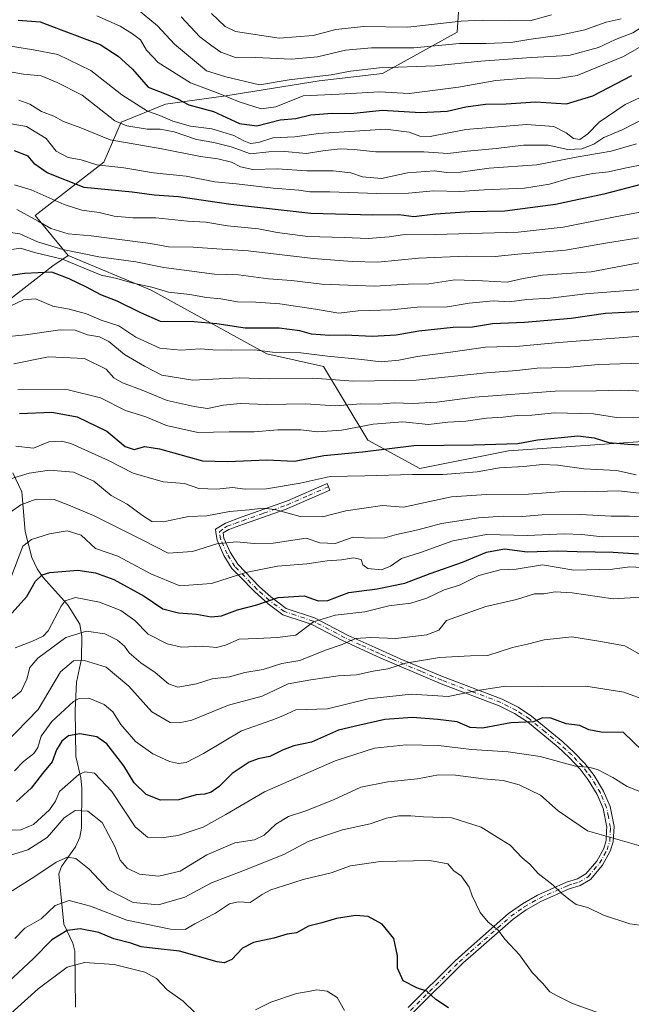
# Model space of a CAD drawing. Units: metres. Extents: x 645166 to 648637, y 4720700 to 4723086.
# Drawn here: x 648320 to 648508, y 4722482 to 4722785 of the extents above; entities that cross this region are included whole.
import ezdxf

# ---------------------------------------------------------------- set-up
doc = ezdxf.new("R2010")
doc.units = ezdxf.units.M
doc.header["$MEASUREMENT"] = 0
doc.linetypes.add('DGN Style 4', pattern=[2.638475, 1.318413, -0.659207, 0.001648, -0.659207])
for name, color, linetype, lineweight in [('Arbolado forestal CxS', 92, 'Continuous', 0), ('Camino Cxs', 7, 'Continuous', 0), ('Camino eje', 30, 'DGN Style 4', 13), ('Corriente natural lineal', 142, 'Continuous', 13), ('Curva de nivel maestra', 30, 'Continuous', 30), ('Curva de nivel normal', 30, 'Continuous', 0)]:
    doc.layers.add(name, color=color, linetype=linetype, lineweight=lineweight)

# ---------------------------------------------------------------- blocks, each defined once
blk = doc.blocks.new('*U8')
at = {"layer": 'Arbolado forestal CxS', "color": 92, "linetype": 'Continuous', "lineweight": 0}
blk.add_polyline3d([(648316.0881, 4722698.0779, 1046.9306), (648330.0021, 4722708.9507, 1053.145), (648334.7311, 4722712.1329, 1059.3234), (648360.2367, 4722701.4399, 1055.364), (648395.8473, 4722681.9031, 1045.1416), (648413.2653, 4722677.9713, 1043.6154), (648426.9069, 4722655.2985, 1028.1635), (648442.9037, 4722646.6285, 1021.9514), (648470.1487, 4722652.0845, 1024.4297), (648515.8455, 4722655.2555, 1026.988), (648519.9073, 4722635.9347, 1014.4317), (648546.3269, 4722618.6959, 1001.5187), (648545.1783, 4722645.1275, 1017.944), (648555.1493, 4722661.5133, 1029.7787), (648559.2137, 4722662.0217, 1031.2615), (648560.8565, 4722662.2273, 1031.7337), (648571.6623, 4722661.7413, 1033.0913), (648590.7801, 4722649.8295, 1028.2203), (648590.8075, 4722649.8068, 1028.2107), (648605.9284, 4721944.6858, 790.8346)], dxfattribs=at)

msp = doc.modelspace()

# ---------------------------------------------------------------- linework, layer by layer
at = {"layer": 'Arbolado forestal CxS', "color": 92, "linetype": 'Continuous', "lineweight": 0}
for points in [[(648455.5817, 4722832.4497, 1167.2281), (648456.7295, 4722816.3611, 1143.4685), (648454.4321, 4722780.7357, 1119.1402), (648431.4581, 4722768.0937, 1110.2903), (648411.9303, 4722765.7959, 1109.4724), (648383.2123, 4722761.1989, 1105.7706), (648364.6783, 4722758.6889, 1098.6044), (648351.0483, 4722753.1541, 1092.1621), (648345.7203, 4722740.8003, 1081.6179), (648324.6271, 4722724.4235, 1066.0685), (648334.7311, 4722712.1329, 1059.3234)], [(648455.5817, 4722832.4497, 1167.2281), (648456.7295, 4722816.3611, 1143.4685), (648454.4321, 4722780.7357, 1119.1402), (648431.4581, 4722768.0937, 1110.2903), (648411.9303, 4722765.7959, 1109.4724), (648383.2123, 4722761.1989, 1105.7706), (648364.6783, 4722758.6889, 1098.6044), (648351.0483, 4722753.1541, 1092.1621), (648345.7203, 4722740.8003, 1081.6179), (648324.6271, 4722724.4235, 1066.0685), (648334.7311, 4722712.1329, 1059.3234)], [(648456.7295, 4722816.3611, 1143.4685), (648454.4321, 4722780.7357, 1119.1402), (648431.4581, 4722768.0937, 1110.2903), (648411.9303, 4722765.7959, 1109.4724), (648383.2123, 4722761.1989, 1105.7706), (648364.6783, 4722758.6889, 1098.6044), (648351.0483, 4722753.1541, 1092.1621), (648345.7203, 4722740.8003, 1081.6179), (648324.6271, 4722724.4235, 1066.0685), (648334.7311, 4722712.1329, 1059.3234), (648330.0021, 4722708.9507, 1053.145), (648316.0881, 4722698.0779, 1046.9306), (648300.2419, 4722692.9131, 1048.7873), (648288.8399, 4722687.7711, 1052.4651), (648270.4171, 4722690.2171, 1059.9172), (648264.2583, 4722689.6491, 1061.0585), (648255.8221, 4722688.8711, 1062.7919), (648254.3123, 4722689.7121, 1063.8689), (648244.2173, 4722701.4401, 1074.2297), (648217.7973, 4722697.9921, 1080.1317), (648197.1205, 4722695.6941, 1085.0763), (648184.4847, 4722695.6941, 1086.3379), (648164.9565, 4722677.3065, 1082.7973), (648148.8745, 4722670.4105, 1082.1259)], [(648515.8455, 4722655.2555, 1026.988), (648470.1487, 4722652.0845, 1024.4297), (648442.9037, 4722646.6285, 1021.9514), (648426.9069, 4722655.2985, 1028.1635), (648413.2653, 4722677.9713, 1043.6154), (648395.8473, 4722681.9031, 1045.1416), (648360.2367, 4722701.4399, 1055.364), (648334.7311, 4722712.1329, 1059.3234), (648324.6271, 4722724.4235, 1066.0685), (648345.7203, 4722740.8003, 1081.6179), (648351.0483, 4722753.1541, 1092.1621), (648364.6783, 4722758.6889, 1098.6044), (648383.2123, 4722761.1989, 1105.7706), (648411.9303, 4722765.7959, 1109.4724), (648431.4581, 4722768.0937, 1110.2903), (648454.4321, 4722780.7357, 1119.1402), (648456.7295, 4722816.3611, 1143.4685)], [(648244.2173, 4722701.4401, 1074.2297), (648254.3123, 4722689.7121, 1063.8689), (648255.8221, 4722688.8711, 1062.7919), (648264.2583, 4722689.6491, 1061.0585), (648270.4171, 4722690.2171, 1059.9172), (648288.8399, 4722687.7711, 1052.4651), (648300.2419, 4722692.9131, 1048.7873), (648316.0881, 4722698.0779, 1046.9306), (648330.0021, 4722708.9507, 1053.145), (648334.7311, 4722712.1329, 1059.3234)], [(648244.2173, 4722701.4401, 1074.2297), (648254.3123, 4722689.7121, 1063.8689), (648255.8221, 4722688.8711, 1062.7919), (648264.2583, 4722689.6491, 1061.0585), (648270.4171, 4722690.2171, 1059.9172), (648288.8399, 4722687.7711, 1052.4651), (648300.2419, 4722692.9131, 1048.7873), (648316.0881, 4722698.0779, 1046.9306), (648330.0021, 4722708.9507, 1053.145), (648334.7311, 4722712.1329, 1059.3234)], [(648334.7311, 4722712.1329, 1059.3234), (648360.2367, 4722701.4399, 1055.364), (648395.8473, 4722681.9031, 1045.1416), (648413.2653, 4722677.9713, 1043.6154), (648426.9069, 4722655.2985, 1028.1635), (648442.9037, 4722646.6285, 1021.9514), (648470.1487, 4722652.0845, 1024.4297), (648515.8455, 4722655.2555, 1026.988), (648519.9073, 4722635.9347, 1014.4317), (648546.3269, 4722618.6959, 1001.5187), (648545.1783, 4722645.1275, 1017.944), (648555.1493, 4722661.5133, 1029.7787), (648559.2137, 4722662.0217, 1031.2615), (648560.8565, 4722662.2273, 1031.7337), (648571.6623, 4722661.7413, 1033.0913), (648590.7801, 4722649.8295, 1028.2203), (648590.8075, 4722649.8068, 1028.2107)]]:
    msp.add_polyline3d(points, dxfattribs=at)
at = {"layer": 'Camino Cxs', "color": 7, "linetype": 'Continuous', "lineweight": 0}
msp.add_polyline3d([(648439.3301, 4722480.8301, 956.2966), (648453.7701, 4722495.2101, 960.7375), (648457.8501, 4722498.8801, 962.2502), (648470.2201, 4722509.7901, 964.5024), (648474.4301, 4722512.7401, 965.8598), (648479.0901, 4722515.4201, 967.6838), (648483.0201, 4722517.1801, 967.5001), (648488.0501, 4722519.4301, 966.863), (648491.3701, 4722520.4101, 968.5015), (648493.9601, 4722521.9301, 970.3202), (648497.2901, 4722525.9001, 971.6922), (648499.4601, 4722529.7801, 973.0657), (648500.2101, 4722532.1901, 973.9094), (648500.3601, 4722535.2701, 975.0494), (648500.4101, 4722536.3701, 975.4682), (648499.3001, 4722542.0301, 976.7508), (648497.4401, 4722546.4101, 975.915), (648494.6801, 4722550.9301, 976.2024), (648492.1701, 4722554.1901, 976.7796), (648488.8601, 4722557.7401, 977.3393), (648485.4001, 4722560.9201, 978.5419), (648475.9701, 4722568.7101, 981.1575), (648472.0701, 4722571.2901, 981.6448), (648467.3501, 4722573.6601, 982.2567), (648449.4701, 4722580.4101, 990.4111), (648431.6201, 4722588.0101, 993.3177), (648428.4301, 4722589.4401, 995.098), (648418.8901, 4722593.8601, 997.4099), (648409.6801, 4722598.6801, 999.8894), (648407.6101, 4722599.3601, 1000.9969), (648400.7501, 4722601.6001, 1003.8748), (648396.2401, 4722604.9801, 1005.7423), (648392.1201, 4722608.6501, 1006.0661), (648387.4301, 4722613.4701, 1009.0437), (648385.1401, 4722615.8201, 1011.0307), (648382.6801, 4722619.8301, 1011.8162), (648380.5501, 4722624.5901, 1013.7748), (648380.2101, 4722626.9101, 1016.0464), (648380.0701, 4722627.9101, 1017.0488), (648383.1901, 4722629.8501, 1018.2849), (648387.9701, 4722631.6001, 1019.7144), (648402.1901, 4722636.6701, 1020.3463), (648414.3701, 4722641.9901, 1022.8449), (648415.2501, 4722639.9801, 1022.2681), (648401.7801, 4722634.0901, 1019.0706), (648388.7101, 4722629.5301, 1018.2175), (648384.1601, 4722627.8601, 1016.4765), (648382.4501, 4722626.8001, 1015.3731), (648382.6801, 4722625.2101, 1014.1219), (648384.6301, 4722620.8601, 1012.8574), (648386.8901, 4722617.1801, 1011.193), (648393.6501, 4722610.2301, 1007.2449), (648397.0801, 4722607.1001, 1006.3128), (648401.7801, 4722603.5801, 1004.5667), (648410.5401, 4722600.7101, 1001.2904), (648420.8701, 4722595.3001, 997.745), (648429.1301, 4722591.5401, 995.9974), (648432.5101, 4722590.0201, 994.6505), (648436.8701, 4722588.1001, 992.5908), (648449.8501, 4722582.6101, 991.8078), (648468.2301, 4722575.6801, 983.9498), (648473.1701, 4722573.2001, 982.9086), (648477.2801, 4722570.4801, 982.5338), (648486.8501, 4722562.5801, 979.3527), (648490.4101, 4722559.3001, 978.4915), (648493.6101, 4722555.9101, 978.0328), (648496.4901, 4722552.1801, 976.8163), (648499.4001, 4722547.4201, 976.7784), (648501.4101, 4722542.6801, 977.4655), (648502.6201, 4722536.5301, 975.7979), (648502.3901, 4722531.8001, 973.8285), (648501.4901, 4722528.9101, 972.9822), (648499.1101, 4722524.6501, 971.9429), (648495.4001, 4722520.2301, 969.5179), (648492.2501, 4722518.3801, 967.1172), (648488.8101, 4722517.3601, 965.8523), (648480.0901, 4722513.4601, 967.6716), (648475.6101, 4722510.8801, 966.0429), (648471.5801, 4722508.0601, 964.1505), (648459.3001, 4722497.2301, 962.2395), (648456.2301, 4722494.5601, 960.9045), (648440.7001, 4722479.0901, 955.5054)], dxfattribs=at)
msp.add_polyline3d([(648439.3301, 4722480.8301, 956.2966), (648453.7701, 4722495.2101, 960.7375), (648457.8501, 4722498.8801, 962.2502), (648470.2201, 4722509.7901, 964.5024), (648474.4301, 4722512.7401, 965.8598), (648479.0901, 4722515.4201, 967.6838), (648483.0201, 4722517.1801, 967.5001), (648488.0501, 4722519.4301, 966.863), (648491.3701, 4722520.4101, 968.5015), (648493.9601, 4722521.9301, 970.3202), (648497.2901, 4722525.9001, 971.6922), (648499.4601, 4722529.7801, 973.0657), (648500.2101, 4722532.1901, 973.9094), (648500.3601, 4722535.2701, 975.0494), (648500.4101, 4722536.3701, 975.4682), (648499.3001, 4722542.0301, 976.7508), (648497.4401, 4722546.4101, 975.915), (648494.6801, 4722550.9301, 976.2024), (648492.1701, 4722554.1901, 976.7796), (648488.8601, 4722557.7401, 977.3393), (648485.4001, 4722560.9201, 978.5419), (648475.9701, 4722568.7101, 981.1575), (648472.0701, 4722571.2901, 981.6448), (648467.3501, 4722573.6601, 982.2567), (648449.4701, 4722580.4101, 990.4111), (648431.6201, 4722588.0101, 993.3177), (648428.4301, 4722589.4401, 995.098), (648418.8901, 4722593.8601, 997.4099), (648409.6801, 4722598.6801, 999.8894), (648407.6101, 4722599.3601, 1000.9969), (648400.7501, 4722601.6001, 1003.8748), (648396.2401, 4722604.9801, 1005.7423), (648392.1201, 4722608.6501, 1006.0661), (648387.4301, 4722613.4701, 1009.0437), (648385.1401, 4722615.8201, 1011.0307), (648382.6801, 4722619.8301, 1011.8162), (648380.5501, 4722624.5901, 1013.7748), (648380.2101, 4722626.9101, 1016.0464), (648380.0701, 4722627.9101, 1017.0488), (648383.1901, 4722629.8501, 1018.2849), (648387.9701, 4722631.6001, 1019.7144), (648402.1901, 4722636.6701, 1020.3463), (648414.3701, 4722641.9901, 1022.8449), (648415.2501, 4722639.9801, 1022.2681), (648401.7801, 4722634.0901, 1019.0706), (648388.7101, 4722629.5301, 1018.2175), (648384.1601, 4722627.8601, 1016.4765), (648382.4501, 4722626.8001, 1015.3731), (648382.6801, 4722625.2101, 1014.1219), (648384.6301, 4722620.8601, 1012.8574), (648386.8901, 4722617.1801, 1011.193), (648393.6501, 4722610.2301, 1007.2449), (648397.0801, 4722607.1001, 1006.3128), (648401.7801, 4722603.5801, 1004.5667), (648410.5401, 4722600.7101, 1001.2904), (648420.8701, 4722595.3001, 997.745), (648429.1301, 4722591.5401, 995.9974), (648432.5101, 4722590.0201, 994.6505), (648436.8701, 4722588.1001, 992.5908), (648449.8501, 4722582.6101, 991.8078), (648468.2301, 4722575.6801, 983.9498), (648473.1701, 4722573.2001, 982.9086), (648477.2801, 4722570.4801, 982.5338), (648486.8501, 4722562.5801, 979.3527), (648490.4101, 4722559.3001, 978.4915), (648493.6101, 4722555.9101, 978.0328), (648496.4901, 4722552.1801, 976.8163), (648499.4001, 4722547.4201, 976.7784), (648501.4101, 4722542.6801, 977.4655), (648502.6201, 4722536.5301, 975.7979), (648502.3901, 4722531.8001, 973.8285), (648501.4901, 4722528.9101, 972.9822), (648499.1101, 4722524.6501, 971.9429), (648495.4001, 4722520.2301, 969.5179), (648492.2501, 4722518.3801, 967.1172), (648488.8101, 4722517.3601, 965.8523), (648480.0901, 4722513.4601, 967.6716), (648475.6101, 4722510.8801, 966.0429), (648471.5801, 4722508.0601, 964.1505), (648459.3001, 4722497.2301, 962.2395), (648456.2301, 4722494.5601, 960.9045), (648440.7001, 4722479.0901, 955.5054)], dxfattribs=at)
at = {"layer": 'Camino eje', "color": 30, "linetype": 'DGN Style 4', "lineweight": 13}
msp.add_polyline3d([(648440.0151, 4722479.9601, 955.8817), (648455.0001, 4722494.8851, 960.8001), (648457.0401, 4722496.7201, 961.7229), (648458.5751, 4722498.0551, 962.235), (648470.9001, 4722508.9251, 964.358), (648475.0201, 4722511.8101, 965.9286), (648479.5901, 4722514.4401, 967.6521), (648488.4301, 4722518.3951, 966.3118), (648490.0901, 4722518.8851, 967.0157), (648491.8101, 4722519.3951, 967.8313), (648494.6801, 4722521.0801, 969.8684), (648498.2001, 4722525.2751, 971.7565), (648500.4751, 4722529.3451, 973.0107), (648501.3001, 4722531.9951, 973.8626), (648501.5025, 4722536.1751, 975.52), (648500.9101, 4722539.5251, 976.5146), (648500.3551, 4722542.3551, 977.1183), (648498.4201, 4722546.9151, 976.3123), (648495.5851, 4722551.5551, 976.4888), (648494.3301, 4722553.1851, 976.7457), (648492.8901, 4722555.0501, 977.39), (648491.2351, 4722556.8251, 977.8118), (648489.6351, 4722558.5201, 977.9471), (648487.8551, 4722560.1601, 978.2185), (648486.1251, 4722561.7501, 978.8836), (648481.4101, 4722565.6451, 980.3744), (648476.6251, 4722569.5951, 981.8083), (648472.6201, 4722572.2451, 982.1058), (648467.7901, 4722574.6701, 983.0724), (648458.8501, 4722578.0451, 986.796), (648449.6601, 4722581.5101, 991.1338), (648443.1701, 4722584.2551, 992.3388), (648434.2451, 4722588.0551, 992.8432), (648432.0651, 4722589.0151, 993.9415), (648430.4701, 4722589.7301, 994.8181), (648428.7801, 4722590.4901, 995.513), (648424.6501, 4722592.3701, 995.9623), (648419.8801, 4722594.5801, 997.5256), (648410.1101, 4722599.6951, 1000.5663), (648404.6951, 4722601.4701, 1002.946), (648401.2651, 4722602.5901, 1004.0585), (648396.6601, 4722606.0401, 1005.9865), (648394.6001, 4722607.8751, 1005.9641), (648392.8851, 4722609.4401, 1006.5365), (648387.1601, 4722615.3251, 1010.1802), (648386.0151, 4722616.5001, 1011.0383), (648383.6551, 4722620.3451, 1012.2482), (648381.6151, 4722624.9001, 1013.914), (648381.2951, 4722627.1051, 1015.9397), (648382.8201, 4722628.3251, 1016.7865), (648383.6751, 4722628.8551, 1017.3593), (648386.0651, 4722629.7301, 1018.2413), (648388.3401, 4722630.5651, 1018.9505), (648394.8751, 4722632.8451, 1019.5081), (648401.9851, 4722635.3801, 1019.7271), (648408.7201, 4722638.3251, 1021.0967), (648414.8101, 4722640.9851, 1022.5491)], dxfattribs=at)
at = {"layer": 'Corriente natural lineal', "color": 142, "linetype": 'Continuous', "lineweight": 13}
msp.add_polyline3d([(648317.7767, 4722645.3217, 1016.8095), (648320.534, 4722639.4736, 1013.178), (648321.5689, 4722627.2356, 1007.152), (648323.5659, 4722619.2343, 1003.5499), (648325.1969, 4722615.7481, 1001.72), (648327.1087, 4722613.0447, 999.9557), (648334.5761, 4722604.8201, 994.9516), (648338.3272, 4722598.7046, 991.2359), (648339.0141, 4722594.9833, 989.4877), (648338.9083, 4722588.094, 986.0921), (648337.2778, 4722580.8981, 982.5248), (648336.9636, 4722572.3407, 978.9685), (648337.1601, 4722558.0657, 972.7292), (648338.6613, 4722551.5137, 969.8213), (648338.974, 4722548.2981, 968.4743), (648338.9102, 4722536.0391, 963.5054), (648338.3739, 4722533.2509, 962.6248), (648337.0204, 4722530.3052, 961.7843), (648332.7197, 4722524.2447, 959.9742), (648331.8683, 4722521.9642, 959.0849), (648333.4346, 4722506.5318, 951.727), (648336.2223, 4722500.6772, 947.9348), (648336.7991, 4722498.2433, 946.7523), (648336.9853, 4722481.0153, 941.0474)], dxfattribs=at)
at = {"layer": 'Curva de nivel maestra', "color": 30, "linetype": 'Continuous', "lineweight": 30, "flags": 128}
for points, elevation in [([(648319.4, 4722784.5201), (648326.12, 4722783.9101), (648332.61, 4722781.5401), (648344.56, 4722777.0101), (648350.09, 4722773.3701), (648354.5, 4722769.3901), (648359.34, 4722763.9001), (648364.4, 4722761.9601), (648368.35, 4722760.2401), (648371.88, 4722758.4401), (648379.45, 4722756.3401), (648387.44, 4722752.6601), (648392.8, 4722752.0201), (648399.96, 4722753.8001), (648404.74, 4722754.2801), (648409.37, 4722755.3101), (648415.94, 4722755.8601), (648421.71, 4722755.8101), (648431.29, 4722756.8201), (648443.12, 4722756.0401), (648451.34, 4722756.4601), (648457.02, 4722757.8201), (648463.13, 4722758.6501), (648469.43, 4722758.7501), (648478.46, 4722759.3401), (648488, 4722758.7401), (648496.07, 4722761.2101), (648508.07, 4722767.4201)], 1100), ([(648511.24, 4722734.0201), (648499.45, 4722730.9301), (648484.58, 4722727.7501), (648469.08, 4722725.7401), (648458.24, 4722725.5101), (648447.74, 4722724.7801), (648441.07, 4722723.9801), (648436.41, 4722724.5801), (648428.41, 4722724.4701), (648409.41, 4722725.0201), (648384.8, 4722727.7401), (648368.66, 4722730.1401), (648361.17, 4722730.6401), (648354.42, 4722731.5901), (648339.73, 4722733.0501), (648328.3, 4722737.4901), (648324.48, 4722740.1401), (648322.42, 4722742.6301), (648318.25, 4722744.2901)], 1075), ([(648512.03, 4722694.8801), (648500, 4722694.2301), (648489.48, 4722692.7101), (648475.14, 4722691.5501), (648465.24, 4722691.0801), (648459.07, 4722690.0801), (648453.16, 4722689.9701), (648442.63, 4722688.8601), (648435.58, 4722687.5801), (648428.26, 4722687.1501), (648419.91, 4722687.6001), (648415.09, 4722687.5001), (648409.58, 4722687.9601), (648406.04, 4722688.9101), (648399.63, 4722689.7701), (648389.23, 4722689.7301), (648380.47, 4722691.1101), (648373.39, 4722691.6701), (648363.17, 4722691.7801), (648357.1, 4722694.4801), (648349.8, 4722698.0601), (648344.78, 4722700.0301), (648340.41, 4722702.3801), (648335.07, 4722704.8901), (648329.75, 4722707.0101), (648321.3, 4722706.5601), (648313.53, 4722705.4401)], 1050), ([(648319.78, 4722663.5401), (648329.71, 4722663.9501), (648337.55, 4722662.4501), (648346.7, 4722658.1101), (648352.3, 4722653.3501), (648355.09, 4722652.4301), (648358.29, 4722653.4101), (648362.86, 4722652.6501), (648376.09, 4722648.9801), (648383.88, 4722648.7701), (648395.84, 4722649.2601), (648404.41, 4722648.8401), (648413.41, 4722650.5801), (648425.27, 4722651.7501), (648441.06, 4722653.6801), (648459.47, 4722653.8601), (648473.07, 4722654.3401), (648479.07, 4722655.3801), (648491.47, 4722656.6401), (648496.5, 4722656.0401), (648501.07, 4722654.6301), (648506.83, 4722654.1001), (648515.08, 4722653.6601)], 1025), ([(648315.74, 4722600.1901), (648322.07, 4722607.2901), (648324.73, 4722611.9701), (648326.77, 4722613.9201), (648329.1, 4722614.6701), (648337.7, 4722615.3301), (648343.18, 4722614.4901), (648348.82, 4722612.5001), (648358.17, 4722607.3901), (648363.89, 4722603.4401), (648368.7, 4722602.2501), (648374.27, 4722601.8201), (648378.73, 4722600.9501), (648381.87, 4722601.2701), (648386.84, 4722603.1501), (648392.74, 4722604.7201), (648399.35, 4722606.9601), (648407.38, 4722607.4401), (648411.65, 4722605.8701), (648414.64, 4722605.9901), (648421.08, 4722608.5201), (648429.74, 4722609.5801), (648438.33, 4722611.3801), (648446.11, 4722614.3701), (648455.99, 4722617.8501), (648463.39, 4722620.8801), (648468.94, 4722621.8601), (648475.87, 4722621.0001), (648485.22, 4722621.3401), (648491.33, 4722621.1201), (648502.36, 4722620.9201), (648510.16, 4722620.3901)], 1000), ([(648511.31, 4722559.8601), (648505.54, 4722565.4201), (648498.69, 4722565.5401), (648494.84, 4722566.2501), (648492.1, 4722567.6101), (648487.91, 4722568.1201), (648483.23, 4722569.8101), (648480.61, 4722569.9301), (648477.83, 4722568.6701), (648470.87, 4722568.4101), (648462.19, 4722566.8001), (648458.41, 4722566.9301), (648454.41, 4722568.7201), (648448.41, 4722569.4101), (648440.64, 4722570.0601), (648432.19, 4722569.4201), (648424.41, 4722567.7301), (648417.93, 4722566.1201), (648409.61, 4722562.4901), (648404.21, 4722561.3101), (648400.63, 4722560.0501), (648396.75, 4722558.0401), (648393.16, 4722557.3701), (648390.43, 4722556.2801), (648385.19, 4722552.8401), (648381.17, 4722548.8601), (648378.76, 4722547.1201), (648376.74, 4722546.4901), (648374.08, 4722546.2601), (648368.78, 4722544.7401), (648363.15, 4722544.6501), (648358.76, 4722546.3601), (648355.07, 4722549.9601), (648351.9, 4722555.2001), (648346.69, 4722561.9401), (648343.58, 4722564.1301), (648338.38, 4722564.9801), (648334.91, 4722564.4301), (648332.79, 4722562.7801), (648331.2, 4722560.0701), (648329.79, 4722556.4201), (648326.82, 4722552.7901), (648323.4, 4722548.3001), (648318.92, 4722544.1801)], 975), ([(648451.69, 4722480.7301), (648447.84, 4722483.3801), (648445.01, 4722485.9201), (648442.16, 4722486.8001), (648437.79, 4722489.0301), (648436.05, 4722493.0201), (648436.01, 4722496.7901), (648434.89, 4722502.0601), (648431.28, 4722506.5301), (648427.04, 4722508.8201), (648423.16, 4722509.1901), (648417.26, 4722508.2001), (648412.73, 4722506.8601), (648408.69, 4722505.8401), (648404.98, 4722503.8201), (648402.06, 4722503.4201), (648397.99, 4722502.2201), (648391.74, 4722500.8201), (648388.41, 4722499.1101), (648385.07, 4722495.6801), (648382.77, 4722494.6401), (648380.54, 4722494.9601), (648369.02, 4722498.1601), (648361.56, 4722498.9701), (648357.16, 4722499.5501), (648354, 4722500.6201), (648348.76, 4722502.0101), (648344.16, 4722503.9801), (648338.42, 4722505.0501), (648334.42, 4722504.5301), (648329.76, 4722501.7201), (648324.06, 4722495.9201), (648316.32, 4722488.6901)], 950)]:
    msp.add_lwpolyline(points, dxfattribs=dict(at, elevation=elevation))
at = {"layer": 'Curva de nivel normal', "color": 30, "linetype": 'Continuous', "lineweight": 0, "flags": 128}
for points, elevation in [([(648343.62, 4722785.7801), (648350.77, 4722782.6001), (648354.52, 4722780.2301), (648357.05, 4722778.4101), (648358.83, 4722775.2701), (648362.43, 4722771.4401), (648372.36, 4722765.2401), (648381.42, 4722761.8401), (648387.38, 4722759.3801), (648394.08, 4722757.1701), (648398.6, 4722757.8201), (648407.02, 4722761.2501), (648418.15, 4722761.7101), (648430.5, 4722762.4001), (648439.59, 4722761.9601), (648454.83, 4722763.8701), (648466.26, 4722765.9601), (648476.64, 4722766.7601), (648485.35, 4722766.5101), (648491.31, 4722767.4201), (648505.53, 4722773.3401), (648513.06, 4722777.5701)], 1105), ([(648355.77, 4722788.0701), (648362.19, 4722782.6801), (648367.44, 4722777.0901), (648377.28, 4722768.9101), (648383.25, 4722767.0501), (648393.65, 4722764.5601), (648402.74, 4722766.1401), (648415.65, 4722767.6301), (648421.56, 4722768.8201), (648430.48, 4722769.7701), (648447.65, 4722770.4201), (648461.64, 4722771.8301), (648477.1, 4722773.0001), (648488.74, 4722773.6001), (648497.87, 4722776.0401), (648503.07, 4722778.5401), (648508.41, 4722780.5901), (648513.07, 4722783.5501), (648519.41, 4722786.7101)], 1110), ([(648378.82, 4722786.5701), (648383.08, 4722782.4901), (648386.24, 4722780.9801), (648399.7, 4722778.9801), (648410.07, 4722779.7701), (648417.07, 4722781.5601), (648425.6, 4722782.4801), (648439.19, 4722782.2901), (648455.6, 4722784.2101), (648462.07, 4722784.4401), (648470.07, 4722784.3901), (648476.74, 4722784.2501), (648483.41, 4722786.1501)], 1120), ([(648369.49, 4722785.5101), (648375.26, 4722779.3301), (648378.91, 4722776.6001), (648381.74, 4722774.6401), (648386.48, 4722772.9101), (648392.41, 4722773.0401), (648403.41, 4722772.5101), (648411.41, 4722773.2301), (648420.07, 4722775.2601), (648428.07, 4722776.0001), (648441.07, 4722775.9301), (648455.07, 4722777.2501), (648463.28, 4722777.3201), (648470.94, 4722777.6401), (648476.4, 4722778.5501), (648485.92, 4722779.8101), (648493.66, 4722781.4901), (648500.24, 4722783.8901), (648504.83, 4722784.8701)], 1115), ([(648315.81, 4722776.7301), (648324.07, 4722775.3601), (648331.62, 4722773.9301), (648341.72, 4722769.0201), (648351.31, 4722761.5401), (648359.11, 4722756.5301), (648362.97, 4722755.1601), (648366.97, 4722753.4001), (648372.34, 4722751.9201), (648378.97, 4722751.0501), (648385.74, 4722749.0301), (648388.76, 4722747.3601), (648390.86, 4722746.5701), (648393.32, 4722746.8801), (648397.71, 4722748.2601), (648404.47, 4722748.6001), (648411.72, 4722749.6101), (648432.36, 4722750.9401), (648439.67, 4722750.0701), (648442.89, 4722748.7701), (648446.12, 4722748.7401), (648457.07, 4722750.8201), (648475.7, 4722752.4201), (648484.16, 4722751.8201), (648487.96, 4722749.8501), (648490.14, 4722748.0401), (648492.08, 4722747.8101), (648494.6, 4722749.5301), (648498.07, 4722753.1401), (648506.07, 4722758.5401), (648515.07, 4722762.7801)], 1095), ([(648316.41, 4722768.6801), (648321.07, 4722767.8501), (648326.41, 4722767.3101), (648331.41, 4722765.3501), (648339.07, 4722761.3801), (648349.07, 4722753.5101), (648352.78, 4722751.9601), (648359.07, 4722750.9101), (648363.07, 4722750.9801), (648367.41, 4722750.1001), (648374.2, 4722747.7301), (648379.58, 4722746.8801), (648384.89, 4722745.5001), (648390.84, 4722743.3201), (648396.43, 4722743.9501), (648401.41, 4722744.0901), (648408.07, 4722743.5201), (648413.07, 4722744.2401), (648418.41, 4722744.8801), (648422.74, 4722744.6901), (648429.39, 4722744.0201), (648444.14, 4722743.9401), (648451.53, 4722743.4201), (648457.51, 4722744.1801), (648466.4, 4722745.0301), (648474.74, 4722746.0401), (648482.41, 4722746.0201), (648488.41, 4722744.7301), (648492.74, 4722744.9201), (648496.44, 4722746.3301), (648499.53, 4722748.3901), (648505.1, 4722750.7301), (648512.71, 4722754.6601)], 1090), ([(648319.56, 4722759.8901), (648322.96, 4722758.6101), (648326.59, 4722756.4101), (648330.37, 4722755.0001), (648333.34, 4722753.2901), (648338.62, 4722751.3301), (648347.68, 4722747.7001), (648363.58, 4722744.9201), (648375.41, 4722742.5401), (648380.83, 4722741.8101), (648384.94, 4722740.7801), (648387.8, 4722739.3501), (648391.56, 4722738.5601), (648399.01, 4722738.7501), (648408.16, 4722738.1801), (648416.28, 4722738.1701), (648421.66, 4722737.5401), (648425.3, 4722736.3101), (648431.07, 4722735.8001), (648439.07, 4722737.5401), (648447.41, 4722738.1301), (648451.07, 4722737.6501), (648455.41, 4722737.7201), (648464.27, 4722738.9801), (648478.85, 4722739.9501), (648490.94, 4722742.3001), (648501.74, 4722744.2001), (648509.49, 4722746.4501)], 1085), ([(648313.69, 4722753.1801), (648321.99, 4722751.7801), (648327.96, 4722748.1001), (648331.05, 4722744.1801), (648334.74, 4722742.2701), (648338.74, 4722741.5001), (648343.6, 4722739.9501), (648351.83, 4722739.0901), (648361.02, 4722737.5301), (648371.09, 4722736.4601), (648379.86, 4722734.7101), (648386.53, 4722734.1001), (648397.77, 4722732.7601), (648405.74, 4722732.2401), (648409.07, 4722731.6401), (648415.18, 4722731.6401), (648429.64, 4722731.1301), (648439.41, 4722731.3001), (648447.08, 4722731.9601), (648455.24, 4722731.7901), (648462.67, 4722732.2901), (648475.09, 4722732.8301), (648482.74, 4722734.0301), (648489.07, 4722735.9201), (648496.07, 4722737.2701), (648500.88, 4722737.8201), (648505.95, 4722738.9701), (648512.21, 4722740.1901)], 1080), ([(648512.34, 4722725.7201), (648502.97, 4722724.0301), (648486.97, 4722720.8201), (648473.11, 4722719.3201), (648447.66, 4722718.5201), (648437.61, 4722718.4901), (648433.44, 4722717.8001), (648426.98, 4722717.3301), (648419.64, 4722717.6601), (648408.5, 4722717.9801), (648399, 4722719.2201), (648393.28, 4722720.3201), (648383.75, 4722721.2801), (648377.07, 4722722.3501), (648371.41, 4722722.7001), (648361.74, 4722723.6601), (648354.69, 4722723.6601), (648348.88, 4722724.1801), (648344.3, 4722725.3401), (648338.92, 4722726.0101), (648333.51, 4722727.7401), (648323.38, 4722732.2801), (648318.3, 4722733.8601)], 1070), ([(648511.01, 4722717.6901), (648500.6, 4722716.0201), (648487.73, 4722713.7601), (648473.07, 4722712.5501), (648466.03, 4722711.7801), (648457.11, 4722711.8701), (648442.47, 4722711.2501), (648429.95, 4722710.0501), (648422.14, 4722710.3001), (648410.09, 4722711.1701), (648390.07, 4722713.5801), (648380.5, 4722714.1401), (648373.16, 4722714.6601), (648365.6, 4722714.7701), (648360.1, 4722715.7801), (648341.88, 4722718.1501), (648334.8, 4722718.7201), (648329.38, 4722720.4401), (648325.58, 4722722.6501), (648318.97, 4722726.2301)], 1065), ([(648512.38, 4722710.2401), (648495.56, 4722707.1201), (648480.64, 4722706.0201), (648474.71, 4722705.0701), (648469.78, 4722703.9001), (648462.22, 4722704.3001), (648453.72, 4722704.6201), (648445.63, 4722703.4101), (648439.29, 4722703.3001), (648428.96, 4722702.7001), (648412.82, 4722703.2501), (648403.44, 4722704.4601), (648396.34, 4722704.9401), (648387.12, 4722706.1501), (648379.74, 4722706.3401), (648364.14, 4722708.4601), (648355.55, 4722710.1101), (648344.16, 4722711.7201), (648333.1, 4722713.9901), (648325.28, 4722716.3501), (648319.87, 4722718.8201), (648312.52, 4722719.7701)], 1060), ([(648307.07, 4722712.4601), (648320.07, 4722714.3901), (648324.41, 4722713.0201), (648333.07, 4722710.9901), (648337.94, 4722708.8801), (648344.86, 4722706.0901), (648349.27, 4722705.1001), (648354.74, 4722703.6401), (648360.46, 4722702.3801), (648365.61, 4722700.8801), (648372.21, 4722700.1001), (648377.31, 4722699.2001), (648381.69, 4722698.7901), (648386.81, 4722697.8901), (648392.51, 4722697.8001), (648399.89, 4722697.2201), (648410.83, 4722695.5801), (648417.96, 4722694.3801), (648423.99, 4722695.1101), (648434.16, 4722695.4001), (648443.07, 4722696.3401), (648450.82, 4722696.2701), (648458.07, 4722697.4001), (648465.41, 4722698.1401), (648470.48, 4722697.8401), (648475.78, 4722698.5401), (648483.11, 4722699.0201), (648493.81, 4722700.3601), (648513.41, 4722701.8801)], 1055), ([(648312.88, 4722694.7201), (648321.03, 4722698.4601), (648324.71, 4722698.7701), (648330.07, 4722696.5601), (648335.03, 4722695.6501), (648340.36, 4722694.1401), (648344.89, 4722692.2001), (648350.36, 4722690.4501), (648355.52, 4722686.9701), (648362.92, 4722683.6001), (648369.41, 4722682.9701), (648375.39, 4722683.4001), (648379.3, 4722683.0601), (648385.07, 4722682.9701), (648392.02, 4722683.1201), (648397.58, 4722682.3401), (648406.29, 4722682.1801), (648414.56, 4722681.1201), (648425.05, 4722680.0801), (648431.04, 4722679.4101), (648436.41, 4722679.9201), (648442.06, 4722681.0501), (648452.38, 4722682.4001), (648463.07, 4722683.9601), (648473.54, 4722684.2701), (648485.69, 4722685.3901), (648512.25, 4722687.4001)], 1045), ([(648313.41, 4722686.9101), (648321.63, 4722687.7601), (648332.3, 4722689.2401), (648336.96, 4722689.1401), (648340.74, 4722687.7201), (648344.41, 4722687.1001), (648347.27, 4722685.6501), (648352.12, 4722681.6201), (648358.25, 4722678.0401), (648363.55, 4722675.2601), (648373.1, 4722673.8001), (648387.35, 4722674.5101), (648396.6, 4722674.2101), (648410.05, 4722674.3601), (648422.48, 4722673.5001), (648441.74, 4722673.7301), (648463.44, 4722675.9901), (648472.76, 4722676.7001), (648479.02, 4722677.4401), (648488.06, 4722677.7001), (648497.9, 4722678.6401), (648514.61, 4722679.1001)], 1040), ([(648318.05, 4722678.8201), (648328.74, 4722680.9401), (648339.83, 4722680.4801), (648346.42, 4722677.1201), (648348.78, 4722674.4801), (648351.52, 4722673.0001), (648357.56, 4722670.7301), (648365.2, 4722667.5001), (648373.46, 4722665.6901), (648377.63, 4722665.0701), (648382.56, 4722666.1201), (648387.7, 4722666.5601), (648395.81, 4722666.3301), (648407.74, 4722666.5001), (648416.85, 4722665.9201), (648424.8, 4722666.5401), (648430.34, 4722666.3601), (648435.03, 4722666.7701), (648440.74, 4722666.5801), (648448.16, 4722667.0101), (648459.87, 4722668.5001), (648484.55, 4722670.4401), (648497.17, 4722670.4901), (648504.69, 4722670.6501), (648516.2, 4722670.1801)], 1035), ([(648517.27, 4722662.3801), (648503.34, 4722662.3101), (648496.29, 4722663.4201), (648484.37, 4722663.7701), (648477.37, 4722663.0201), (648472.81, 4722662.8901), (648468.56, 4722662.4201), (648463.39, 4722662.0401), (648457.06, 4722661.1201), (648451.56, 4722660.8701), (648445.55, 4722660.1101), (648437.69, 4722660.9401), (648428.55, 4722660.2001), (648418.88, 4722658.3601), (648411.41, 4722657.8801), (648406.35, 4722658.4701), (648399.24, 4722658.4701), (648391.97, 4722657.8501), (648384.28, 4722657.9101), (648374.65, 4722657.6801), (648365.04, 4722659.8101), (648358.65, 4722662.4701), (648352.41, 4722664.4301), (648344.74, 4722668.3501), (648334.74, 4722670.7501), (648319.3, 4722670.8801)], 1030), ([(648318.66, 4722653.4501), (648324.09, 4722652.8601), (648328.86, 4722654.7701), (648332.67, 4722655.0501), (648335.54, 4722654.2701), (648347.18, 4722649.0701), (648354.72, 4722645.2001), (648363.93, 4722642.5001), (648370.5, 4722641.9801), (648374.91, 4722640.4501), (648380.49, 4722640.3001), (648385.27, 4722640.7801), (648389.21, 4722640.2501), (648395.74, 4722640.3401), (648406.14, 4722642.1301), (648415.31, 4722644.1601), (648425.98, 4722644.3201), (648440.7, 4722644.7701), (648449.94, 4722644.7501), (648460.53, 4722645.5901), (648467.4, 4722646.8001), (648474.92, 4722647.2201), (648480.54, 4722647.8001), (648485.38, 4722647.5901), (648493.31, 4722646.4801), (648503.38, 4722645.9701), (648509.41, 4722644.6701)], 1020), ([(648317.04, 4722643.3901), (648322.78, 4722645.2001), (648329.07, 4722646.1401), (648336.41, 4722645.5201), (648342.64, 4722642.6901), (648348.02, 4722638.3601), (648352.87, 4722635.6601), (648357.62, 4722632.1601), (648360.51, 4722630.3001), (648364.04, 4722630.2401), (648371.74, 4722631.8801), (648377.41, 4722632.0201), (648384.41, 4722633.3901), (648390.45, 4722633.8801), (648394.64, 4722634.4301), (648398.29, 4722634.0401), (648406.12, 4722631.9001), (648413.02, 4722631.7401), (648420.17, 4722633.5601), (648431.38, 4722635.2101), (648437.93, 4722634.7301), (648452.65, 4722637.9401), (648463.41, 4722638.6601), (648476.36, 4722638.7101), (648487.2, 4722639.5801), (648493.99, 4722639.4401), (648503.96, 4722639.7601), (648512.18, 4722638.8301)], 1015), ([(648317.03, 4722633.1501), (648320.22, 4722635.4701), (648324.94, 4722637.1501), (648330.41, 4722637.1201), (648334.94, 4722635.3601), (648342.55, 4722632.1101), (648357.94, 4722624.4501), (648365.48, 4722620.6001), (648373.01, 4722621.1001), (648380.48, 4722623.4201), (648386.57, 4722624.0301), (648391.95, 4722623.5001), (648397.79, 4722623.6701), (648408, 4722625.2201), (648412.11, 4722623.7701), (648416.9, 4722623.5601), (648422.38, 4722625.5001), (648427.45, 4722625.1701), (648432.18, 4722625.2501), (648435.74, 4722626.3201), (648442.31, 4722627.7401), (648449.58, 4722629.7001), (648460.9, 4722631.4601), (648468.53, 4722631.9701), (648474.41, 4722631.8201), (648480.57, 4722632.3401), (648492.3, 4722632.4201), (648501.79, 4722631.9301), (648507.41, 4722631.9501), (648515.74, 4722631.4001)], 1010), ([(648317.1, 4722612.9601), (648320.84, 4722622.7801), (648323.46, 4722624.8201), (648328.97, 4722626.5101), (648334.46, 4722627.4601), (648338.74, 4722626.0901), (648343.14, 4722622.0201), (648350.02, 4722619.6201), (648360.14, 4722614.2501), (648369.07, 4722610.5801), (648378.89, 4722611.2301), (648389.41, 4722614.6801), (648399.18, 4722616.5401), (648408.15, 4722617.2601), (648414.42, 4722618.1701), (648418.81, 4722618.5701), (648422.52, 4722619.1901), (648424.89, 4722618.6401), (648425.43, 4722616.9901), (648426.95, 4722615.8301), (648431.1, 4722615.4801), (648433.9, 4722616.6101), (648437.24, 4722618.9501), (648443.47, 4722620.8501), (648453.01, 4722624.3201), (648463.38, 4722626.2901), (648476.01, 4722626.0601), (648487.31, 4722626.4801), (648492.74, 4722626.3201), (648499.07, 4722625.5801), (648513.74, 4722625.7401)], 1005), ([(648318.51, 4722591.5101), (648323.76, 4722593.5001), (648327.04, 4722595.1001), (648328.58, 4722596.7401), (648332.63, 4722604.2801), (648333.86, 4722605.8901), (648336.97, 4722606.9601), (648344.4, 4722605.4601), (648350.91, 4722602.9101), (648355.24, 4722599.8901), (648359.38, 4722595.6201), (648365.23, 4722592.6501), (648369.6, 4722591.7201), (648376.03, 4722591.9601), (648380.4, 4722591.6101), (648383.14, 4722592.2601), (648387.33, 4722594.1101), (648392.9, 4722594.3001), (648399.14, 4722594.6401), (648404.73, 4722595.3401), (648410.2, 4722599.5001), (648416.85, 4722601.5101), (648426.03, 4722602.5801), (648433.35, 4722604.3601), (648440.14, 4722605.2401), (648445.07, 4722606.6901), (648450.41, 4722609.2601), (648455.07, 4722610.7301), (648461.02, 4722613.7301), (648467.63, 4722615.4801), (648472.52, 4722615.6801), (648480.6, 4722616.9501), (648490.23, 4722615.4001), (648502.13, 4722615.6801), (648507.53, 4722616.4201), (648514.99, 4722616.0001)], 995), ([(648512.8, 4722607.1601), (648502.34, 4722606.5601), (648489.73, 4722608.3801), (648484.51, 4722608.6701), (648481.07, 4722608.0501), (648478.22, 4722608.0401), (648472.68, 4722606.3601), (648463.22, 4722604.1601), (648451.07, 4722599.8401), (648448.74, 4722596.9401), (648445.07, 4722595.5001), (648435.5, 4722594.3301), (648427.85, 4722594.6601), (648423.13, 4722594.3001), (648418.98, 4722592.5301), (648413.86, 4722590.7501), (648406.05, 4722587.5901), (648400.48, 4722586.6201), (648394.74, 4722584.7901), (648389.07, 4722583.8801), (648384.38, 4722582.5801), (648379.02, 4722581.9001), (648374.2, 4722580.4101), (648368.52, 4722579.4001), (648365.59, 4722580.3601), (648361.5, 4722583.9201), (648357.12, 4722586.8601), (648353.5, 4722589.9501), (648352.08, 4722591.9401), (648349.95, 4722593.8301), (648346.05, 4722595.7701), (648340.4, 4722596.6301), (648334.01, 4722594.6801), (648325.41, 4722588.3401), (648323, 4722585.4501), (648322.1, 4722581.8301), (648320.33, 4722578.1801), (648311.24, 4722570.8201)], 990), ([(648511.84, 4722588.7901), (648505.97, 4722592.0901), (648497.95, 4722593.5601), (648489.66, 4722594.8801), (648481.18, 4722593.8901), (648476.01, 4722592.5601), (648471.43, 4722591.6201), (648463.86, 4722589.1001), (648458.44, 4722588.9801), (648448.93, 4722588.4801), (648438.51, 4722586.7301), (648433.03, 4722584.9601), (648428.54, 4722584.2701), (648423.41, 4722583.1801), (648417.82, 4722582.9001), (648409.41, 4722581.6201), (648402.41, 4722580.4201), (648394.41, 4722576.6501), (648384.07, 4722573.8301), (648372.78, 4722569.2601), (648368.89, 4722568.3601), (648366.11, 4722568.5101), (648360.49, 4722571.7401), (648353.4, 4722579.6501), (648346.49, 4722585.5001), (648339.74, 4722587.5801), (648336.41, 4722587.5001), (648332.41, 4722584.0901), (648325.56, 4722572.5301), (648315.54, 4722562.1101)], 985), ([(648520.16, 4722572.4601), (648505.68, 4722577.8601), (648493.92, 4722579.6601), (648480.48, 4722579.6001), (648469.26, 4722579.7101), (648460.63, 4722578.3201), (648451.65, 4722576.5001), (648440.3, 4722577.2201), (648426.99, 4722575.7401), (648414.54, 4722572.7401), (648404.79, 4722572.3801), (648400.74, 4722570.6001), (648397.38, 4722569.1801), (648388.07, 4722565.9101), (648376.41, 4722559.0101), (648371.07, 4722556.2601), (648368.72, 4722555.8801), (648365.97, 4722556.5201), (648360.82, 4722558.9001), (648355.44, 4722562.7001), (648350.97, 4722567.9301), (648348.52, 4722571.7801), (648345.81, 4722574.0601), (648341.1, 4722576.0301), (648338.17, 4722575.9401), (648336.41, 4722574.9601), (648329.73, 4722568.8201), (648326.49, 4722564.2601), (648325.47, 4722560.7801), (648324.2, 4722558.9401), (648321.07, 4722556.4901), (648318.23, 4722553.6901)], 980), ([(648515.19, 4722545.4201), (648506.71, 4722548.7901), (648502.25, 4722551.5901), (648497.55, 4722554.0801), (648494.76, 4722554.7801), (648490.74, 4722555.0701), (648479.94, 4722558.0501), (648470.07, 4722559.5101), (648458.83, 4722560.1801), (648448.68, 4722561.4201), (648438.74, 4722561.6201), (648428.98, 4722560.6101), (648416.91, 4722556.7201), (648395.12, 4722547.1901), (648383.27, 4722540.2001), (648376.26, 4722536.3101), (648368.6, 4722533.8001), (648363.32, 4722533.0201), (648359.14, 4722533.2601), (648355.38, 4722536.4101), (648348.19, 4722547.3201), (648342.86, 4722552.9701), (648339.88, 4722553.3901), (648338.07, 4722552.5701), (648332.13, 4722547.2701), (648330.82, 4722544.3001), (648329.06, 4722541.6201), (648324.07, 4722537.1201), (648320.19, 4722535.4801), (648314.89, 4722535.2901)], 970), ([(648514.59, 4722529.4701), (648494.52, 4722535.2401), (648485.44, 4722541.3501), (648480.06, 4722546.1401), (648473.42, 4722549.3801), (648468.5, 4722550.6601), (648462.45, 4722551.1401), (648453.9, 4722552.3401), (648448.66, 4722552.3801), (648442.14, 4722551.1701), (648433.07, 4722550.2701), (648424.74, 4722548.6101), (648416.54, 4722544.8401), (648408.17, 4722541.4601), (648402.47, 4722539.5901), (648398.64, 4722537.2701), (648395.07, 4722533.8201), (648392.04, 4722532.4101), (648386.04, 4722531.4901), (648377.45, 4722527.8601), (648369.18, 4722522.8201), (648362.65, 4722521.2601), (648356.71, 4722521.9201), (648352.94, 4722523.6701), (648350.75, 4722526.1801), (648349.12, 4722530.3401), (648345.25, 4722537.7101), (648340.83, 4722541.2401), (648336.96, 4722541.5001), (648333.55, 4722539.2001), (648328.28, 4722533.1101), (648322.32, 4722529.3801), (648315.41, 4722527.1801)], 965), ([(648518.23, 4722505.1201), (648507.52, 4722506.5701), (648499.37, 4722509.2401), (648494.56, 4722511.6101), (648491, 4722512.5401), (648488.7, 4722514.2001), (648486.43, 4722516.0001), (648483.88, 4722518.5401), (648479.34, 4722522.0801), (648476.72, 4722524.9101), (648474.36, 4722526.9101), (648470.73, 4722530.7501), (648466.74, 4722533.3001), (648461.74, 4722536.3201), (648452.74, 4722539.1701), (648444.02, 4722539.5001), (648440.14, 4722539.8601), (648436.47, 4722539.8501), (648432.69, 4722539.0801), (648427.59, 4722537.3801), (648419.13, 4722535.4701), (648414.22, 4722533.8601), (648408.58, 4722531.8901), (648401.06, 4722527.9601), (648388.44, 4722522.8601), (648378.84, 4722519.2401), (648370.68, 4722514.8001), (648362.51, 4722512.4701), (648354.7, 4722513.2001), (648347.17, 4722517.0301), (648341.25, 4722523.4201), (648337.12, 4722526.6701), (648334.58, 4722527.1401), (648331.11, 4722525.6101), (648324.53, 4722521.1801), (648317.49, 4722516.7601)], 960), ([(648498.21, 4722479.0901), (648489.89, 4722482.0601), (648485.3, 4722484.3401), (648482.84, 4722485.6601), (648480.72, 4722488.2501), (648477.49, 4722491.6601), (648473.55, 4722497.1001), (648469.2, 4722501.7501), (648466.91, 4722504.7901), (648463.93, 4722507.1401), (648461.51, 4722510.0601), (648458.98, 4722515.1901), (648458.13, 4722517.9001), (648455.59, 4722521.3601), (648453.38, 4722522.9301), (648451.5, 4722525.0501), (648445.94, 4722526.1101), (648430.79, 4722525.8101), (648421.57, 4722524.3901), (648415.68, 4722522.2401), (648407, 4722520.2201), (648400.97, 4722518.2501), (648397.07, 4722517.0901), (648394.41, 4722515.6001), (648390.74, 4722513.1201), (648387.07, 4722513.3201), (648384.41, 4722512.7401), (648380.07, 4722509.9001), (648373.74, 4722506.5501), (648370.74, 4722504.8601), (648366.25, 4722504.9901), (648352.77, 4722507.7301), (648341.58, 4722511.9901), (648335.05, 4722513.7401), (648330.74, 4722512.2001), (648326.41, 4722508.1001), (648321.41, 4722505.2701), (648318.41, 4722502.0901)], 955), ([(648373.82, 4722479.2101), (648370.16, 4722482.8201), (648365.16, 4722486.3301), (648361.88, 4722489.8001), (648358.35, 4722491.7901), (648348.94, 4722494.1201), (648339.74, 4722494.7201), (648334.41, 4722493.2801), (648325.53, 4722486.6001), (648306.57, 4722469.5801)], 945), ([(648419.72, 4722479.9601), (648417.44, 4722483.9201), (648414.44, 4722485.8701), (648411.2, 4722486.3001), (648408.69, 4722485.7801), (648404.93, 4722485.1701), (648397.1, 4722482.4801), (648392.41, 4722480.1801)], 945)]:
    msp.add_lwpolyline(points, dxfattribs=dict(at, elevation=elevation))

# ---------------------------------------------------------------- block references
at = {"layer": 'Arbolado forestal CxS', "color": 92, "linetype": 'Continuous', "lineweight": 0}
msp.add_blockref('*U8', (0, 0), dxfattribs=at)

doc.saveas('drawing.dxf')
